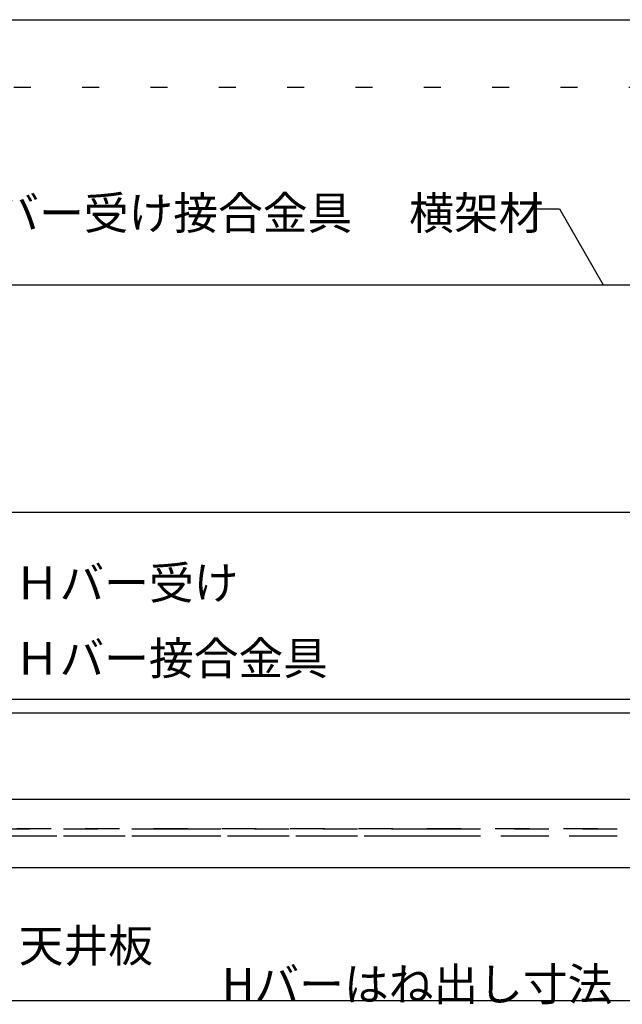
# Model space of a CAD drawing. Extents: x 5 to 415, y 6 to 292.
# Drawn here: x 344 to 366, y 119 to 155 of the extents above; entities that cross this region are included whole.
import ezdxf

# ---------------------------------------------------------------- set-up
doc = ezdxf.new("R2010")
doc.units = 0
doc.header["$MEASUREMENT"] = 0
for name, pattern in [('DASHED1', [2.5, 1.25, -1.25]), ('DOT', [2.5, 0.625, -1.875]), ('PHANTOM1', [9.5, 3.25, -1.25, 1.25, -1.25, 1.25, -1.25])]:
    doc.linetypes.add(name, pattern=pattern)
for name, color, linetype in [('_A-2_横架材_スタッド_', 7, 'CONTINUOUS'), ('_A-5_寸法', 7, 'CONTINUOUS'), ('_A-6_文字', 7, 'CONTINUOUS'), ('_A-7_Hバ__またはTバ__', 7, 'CONTINUOUS'), ('_A-D_パネル', 7, 'CONTINUOUS'), ('_F-3_図面枠', 7, 'CONTINUOUS'), ('ADD_LINE', 7, 'CONTINUOUS')]:
    doc.layers.add(name, color=color, linetype=linetype)
doc.styles.get("Standard").update_dxf_attribs({"font": 'txt', "bigfont": 'bigfont.shx'})

msp = doc.modelspace()

# ---------------------------------------------------------------- linework, layer by layer
at = {"layer": '_A-2_横架材_スタッド_', "color": 3, "linetype": 'Continuous'}
for p, q in [((338.466, 145.299), (377.867, 145.299)), ((377.867, 136.965), (341.316, 136.965))]:
    msp.add_line(p, q, dxfattribs=at)
at = {"layer": '_A-5_寸法', "color": 4, "linetype": 'Continuous'}
msp.add_line((338.116, 119.095), (377.867, 119.095), dxfattribs=at)
at = {"layer": '_A-6_文字', "color": 7, "linetype": 'Continuous'}
for p, q in [((362.969, 148.073), (363.969, 148.073)), ((363.969, 148.073), (365.572, 145.299))]:
    msp.add_line(p, q, dxfattribs=at)
at = {"layer": '_A-7_Hバ__またはTバ__', "color": 6, "linetype": 'Continuous'}
for p, q in [((341.316, 130.132), (377.867, 130.132)), ((341.316, 129.632), (377.867, 129.632))]:
    msp.add_line(p, q, dxfattribs=at)
at = {"layer": '_A-7_Hバ__またはTバ__', "color": 6, "linetype": 'DASHED1'}
for p, q in [((377.867, 125.382), (329.325, 125.382)), ((329.325, 125.132), (377.867, 125.132))]:
    msp.add_line(p, q, dxfattribs=at)
at = {"layer": '_A-D_パネル', "color": 4, "linetype": 'Continuous'}
for p, q in [((329.325, 126.465), (377.867, 126.465)), ((329.325, 123.965), (377.867, 123.965))]:
    msp.add_line(p, q, dxfattribs=at)
at = {"layer": '_A-D_パネル', "color": 4, "linetype": 'PHANTOM1'}
for p, q in [((329.325, 125.382), (377.867, 125.382)), ((329.325, 125.132), (377.867, 125.132))]:
    msp.add_line(p, q, dxfattribs=at)
at = {"layer": '_F-3_図面枠', "color": 3, "linetype": 'Continuous'}
msp.add_line((211.5, 155), (400.5, 155), dxfattribs=at)
at = {"layer": 'ADD_LINE', "color": 5, "linetype": 'DOT'}
msp.add_line((211.5, 152.525), (400.5, 152.525), dxfattribs=at)

# ---------------------------------------------------------------- texts
at = {"layer": '_A-5_寸法', "color": 4}
msp.add_text('Hバーはね出し寸法', height=1.2, dxfattribs=at).set_placement((351.617, 119.095))
at = {"layer": '_A-6_文字', "color": 7}
for s, p in [('Ｈバー受け接合金具', (341.653, 147.323)), ('横架材', (358.469, 147.323)), ('Ｈバー受け', (344.037, 133.787)), ('Ｈバー接合金具', (344.037, 131.024)), ('天井板', (344.184, 120.509))]:
    msp.add_text(s, height=1.2, dxfattribs=at).set_placement(p)

doc.saveas('drawing.dxf')
